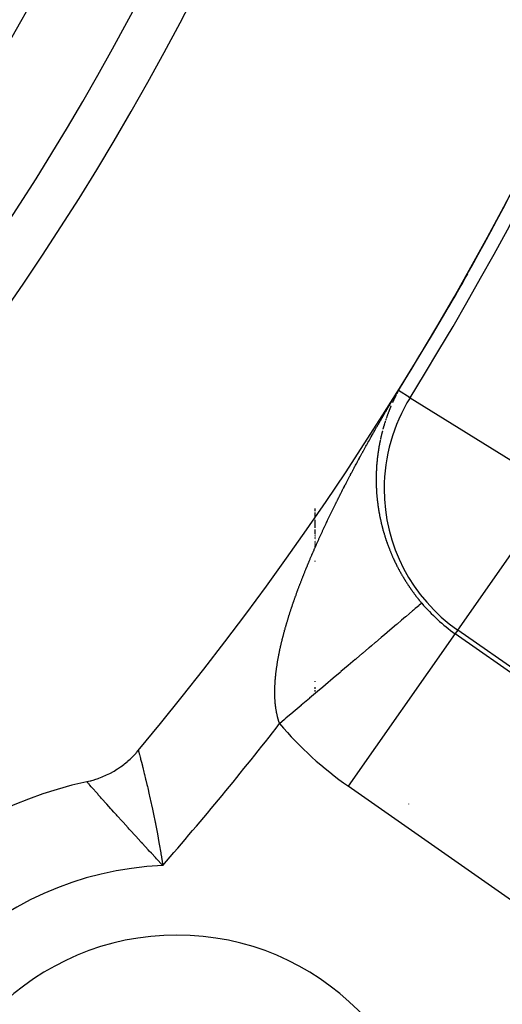
# Model space of a CAD drawing. Units: millimetres. Extents: x 50 to 644, y -309 to 170.
# Drawn here: x 619 to 624, y -71 to -61 of the extents above; entities that cross this region are included whole.
import ezdxf

# ---------------------------------------------------------------- set-up
doc = ezdxf.new("R2010")
doc.units = ezdxf.units.MM
doc.linetypes.add('DASHED', pattern=[9.652, 8.128, -1.524])
doc.layers.add('nevidi', color=4, linetype='DASHED')

msp = doc.modelspace()

# ---------------------------------------------------------------- linework, layer by layer
at = {"color": 2}
for p, q in [((622, -66.121), (622, -66.091)), ((622, -66.121), (622, -66.091)), ((622, -66.196), (622, -66.136)), ((622, -66.196), (622, -66.136)), ((622, -66.299), (622, -66.215)), ((622, -66.299), (622, -66.215)), ((622, -66.363), (622, -66.316)), ((622, -66.363), (622, -66.316)), ((622, -66.367), (622, -66.365)), ((622, -66.367), (622, -66.365)), ((622, -66.371), (622, -66.369)), ((622, -66.371), (622, -66.369)), ((622, -66.375), (622, -66.373)), ((622, -66.375), (622, -66.373)), ((622, -66.379), (622, -66.378)), ((622, -66.379), (622, -66.378)), ((622, -66.384), (622, -66.382)), ((622, -66.384), (622, -66.382)), ((622, -66.388), (622, -66.386)), ((622, -66.388), (622, -66.386)), ((622, -66.393), (622, -66.391)), ((622, -66.393), (622, -66.391)), ((622, -66.397), (622, -66.395)), ((622, -66.397), (622, -66.395)), ((622, -66.402), (622, -66.4)), ((622, -66.402), (622, -66.4)), ((622, -66.406), (622, -66.405)), ((622, -66.406), (622, -66.405)), ((622, -66.411), (622, -66.409)), ((622, -66.411), (622, -66.409)), ((622, -66.416), (622, -66.414)), ((622, -66.416), (622, -66.414)), ((622, -66.421), (622, -66.419)), ((622, -66.421), (622, -66.419)), ((622, -66.439), (622, -66.437)), ((622, -66.439), (622, -66.437)), ((622, -66.443), (622, -66.442)), ((622, -66.443), (622, -66.442)), ((622, -66.448), (622, -66.446)), ((622, -66.448), (622, -66.446)), ((622, -66.453), (622, -66.451)), ((622, -66.453), (622, -66.451)), ((622, -66.457), (622, -66.456)), ((622, -66.457), (622, -66.456)), ((622, -66.462), (622, -66.46)), ((622, -66.462), (622, -66.46)), ((622, -66.467), (622, -66.465)), ((622, -66.467), (622, -66.465)), ((622, -66.472), (622, -66.47)), ((622, -66.472), (622, -66.47)), ((622, -66.477), (622, -66.475)), ((622, -66.477), (622, -66.475)), ((622, -66.482), (622, -66.48)), ((622, -66.482), (622, -66.48)), ((622, -66.488), (622, -66.485)), ((622, -66.488), (622, -66.485)), ((622, -66.493), (622, -66.491)), ((622, -66.493), (622, -66.491)), ((622, -66.498), (622, -66.496)), ((622, -66.498), (622, -66.496)), ((622, -66.504), (622, -66.501)), ((622, -66.504), (622, -66.501)), ((622, -66.508), (622, -66.507)), ((622, -66.508), (622, -66.507)), ((622, -66.659), (622, -66.654)), ((622, -66.659), (622, -66.654)), ((622, -67.95), (622, -67.943)), ((622, -67.95), (622, -67.943)), ((622, -68.018), (622, -68.01)), ((622, -68.018), (622, -68.01)), ((622, -68.025), (622, -68.024)), ((622, -68.025), (622, -68.024)), ((622, -68.047), (622, -68.04)), ((622, -68.047), (622, -68.04)), ((622, -68.055), (622, -68.053)), ((622, -68.055), (622, -68.053))]:
    msp.add_line(p, q, dxfattribs=at)
msp.add_lwpolyline([(619.55, -69.022), (619.551, -69.022), (619.587, -69.014), (619.595, -69.012), (619.63, -69.001), (619.638, -68.999), (619.673, -68.987), (619.681, -68.984), (619.715, -68.971), (619.722, -68.968), (619.756, -68.953), (619.763, -68.95), (619.796, -68.934), (619.804, -68.93), (619.836, -68.912), (619.843, -68.908), (619.874, -68.889), (619.881, -68.884), (619.911, -68.864), (619.918, -68.859), (619.947, -68.837), (619.954, -68.832), (619.982, -68.809), (619.989, -68.803), (620.016, -68.779), (620.022, -68.773), (620.048, -68.748), (620.054, -68.742), (620.079, -68.715), (620.084, -68.709), (620.103, -68.687)], dxfattribs=at)
for centre, radius, start, end in [((594, -46.901), 30, 180, 0), ((594, -46.901), 28.5, 278.3805, 360), ((594, -46.901), 34, 320.1522, 360), ((594, -46.901), 45, 194.1419, 345.8581), ((594, -46.901), 34.005, 329.8933, 330.6415), ((620.517, -73.418), 4.5, 102.397, 167.603), ((620.517, -73.418), 2.75, 0, 180)]:
    msp.add_arc(centre, radius, start, end, dxfattribs=at)
at = {"layer": 'nevidi', "color": 7, "linetype": 'Continuous'}
for p, q in [((623.018, -64.904), (622.894, -64.827)), ((623, -64.893), (623, -64.897)), ((623, -64.897), (623, -64.902)), ((623.018, -64.904), (624.547, -65.852)), ((622.765, -65.117), (622.765, -65.119)), ((622.77, -65.104), (622.769, -65.106)), ((622.772, -65.098), (622.772, -65.099)), ((622.775, -65.092), (622.774, -65.093)), ((623.529, -67.396), (624.561, -65.922)), ((623.503, -67.434), (622.356, -69.071)), ((623.529, -67.396), (623.503, -67.434)), ((623.503, -67.434), (625.964, -69.157)), ((625.99, -69.119), (623.529, -67.396)), ((624.817, -70.795), (622.356, -69.071)), ((623, -69.261), (623, -69.262))]:
    msp.add_line(p, q, dxfattribs=at)
for points in [[(622.537, -65.438), (622.542, -65.429), (622.545, -65.423), (622.55, -65.414), (622.553, -65.408), (622.558, -65.4), (622.561, -65.394), (622.566, -65.385), (622.569, -65.38), (622.574, -65.371), (622.578, -65.365), (622.582, -65.356), (622.586, -65.351), (622.591, -65.342), (622.594, -65.336), (622.599, -65.327), (622.602, -65.322), (622.607, -65.313), (622.61, -65.307), (622.615, -65.298), (622.618, -65.293), (622.623, -65.284), (622.627, -65.278), (622.632, -65.269), (622.635, -65.264), (622.64, -65.255), (622.643, -65.249), (622.648, -65.24), (622.651, -65.235), (622.656, -65.226), (622.66, -65.22), (622.665, -65.211), (622.668, -65.206), (622.673, -65.197), (622.676, -65.191), (622.682, -65.182), (622.685, -65.177), (622.69, -65.168), (622.693, -65.162), (622.698, -65.153), (622.701, -65.148), (622.707, -65.139), (622.71, -65.133), (622.715, -65.124), (622.718, -65.119), (622.721, -65.114), (622.724, -65.11), (622.727, -65.104), (622.732, -65.095), (622.735, -65.09), (622.741, -65.08), (622.744, -65.075), (622.749, -65.066), (622.752, -65.06), (622.758, -65.051), (622.761, -65.046), (622.766, -65.037), (622.77, -65.031), (622.775, -65.022), (622.778, -65.017), (622.784, -65.007), (622.787, -65.002), (622.792, -64.993), (622.796, -64.987), (622.801, -64.978), (622.804, -64.972), (622.81, -64.963), (622.813, -64.957), (622.819, -64.948), (622.822, -64.942), (622.828, -64.932), (622.831, -64.927), (622.838, -64.917), (622.841, -64.912), (622.847, -64.901), (622.85, -64.896), (622.857, -64.885), (622.86, -64.88), (622.866, -64.869), (622.87, -64.863), (622.877, -64.852), (622.881, -64.845), (622.888, -64.833), (622.893, -64.826)], [(622.881, -64.85), (622.881, -64.85), (622.88, -64.853), (622.88, -64.853)], [(622.886, -64.842), (622.885, -64.843), (622.884, -64.844), (622.884, -64.844), (622.884, -64.845), (622.883, -64.846)], [(622.892, -64.831), (622.891, -64.832), (622.891, -64.833), (622.89, -64.834), (622.889, -64.835), (622.889, -64.836)], [(622.893, -64.826), (622.893, -64.826), (622.893, -64.826), (622.893, -64.826), (622.893, -64.826), (622.893, -64.826), (622.893, -64.826), (622.893, -64.826), (622.893, -64.826), (622.893, -64.826), (622.893, -64.826), (622.893, -64.826), (622.893, -64.826)], [(622.893, -64.826), (622.893, -64.826), (622.893, -64.826), (622.893, -64.826)], [(622.894, -64.827), (622.894, -64.827), (622.894, -64.827), (622.894, -64.827), (622.894, -64.827), (622.894, -64.827), (622.894, -64.826)], [(622.845, -64.921), (622.845, -64.923), (622.844, -64.924), (622.844, -64.924), (622.843, -64.925), (622.843, -64.926), (622.842, -64.927), (622.842, -64.928), (622.842, -64.929), (622.841, -64.93), (622.84, -64.931), (622.84, -64.932), (622.84, -64.933), (622.839, -64.934), (622.839, -64.934), (622.839, -64.935), (622.838, -64.936), (622.838, -64.938), (622.837, -64.939), (622.836, -64.94), (622.836, -64.941), (622.836, -64.942), (622.835, -64.943), (622.835, -64.944), (622.834, -64.945), (622.834, -64.946), (622.834, -64.946), (622.833, -64.948), (622.832, -64.949), (622.832, -64.95), (622.831, -64.951), (622.831, -64.953), (622.83, -64.953), (622.83, -64.954), (622.83, -64.955), (622.829, -64.956)], [(622.858, -64.895), (622.857, -64.896), (622.857, -64.897), (622.856, -64.898), (622.856, -64.899), (622.855, -64.9), (622.855, -64.901), (622.854, -64.902), (622.854, -64.904), (622.853, -64.905), (622.853, -64.905), (622.852, -64.906), (622.852, -64.907), (622.851, -64.909), (622.851, -64.91), (622.851, -64.91), (622.85, -64.911), (622.849, -64.912), (622.849, -64.914), (622.848, -64.915), (622.848, -64.916), (622.847, -64.917), (622.847, -64.917), (622.846, -64.919), (622.846, -64.92)], [(622.868, -64.875), (622.867, -64.876), (622.867, -64.876), (622.867, -64.877), (622.866, -64.878), (622.865, -64.88), (622.865, -64.88), (622.865, -64.881), (622.864, -64.882), (622.864, -64.883), (622.864, -64.884), (622.863, -64.885), (622.862, -64.886), (622.862, -64.887), (622.861, -64.888), (622.861, -64.889), (622.86, -64.89), (622.86, -64.891), (622.86, -64.891), (622.859, -64.892)], [(622.872, -64.867), (622.871, -64.868), (622.871, -64.869)], [(622.876, -64.859), (622.875, -64.861), (622.875, -64.862)], [(622.877, -64.857), (622.877, -64.858), (622.877, -64.858)], [(622.785, -65.062), (622.785, -65.063), (622.785, -65.064), (622.784, -65.064), (622.784, -65.066), (622.784, -65.066)], [(622.814, -64.991), (622.814, -64.992), (622.813, -64.993), (622.813, -64.993), (622.813, -64.994), (622.812, -64.996), (622.811, -64.997), (622.811, -64.997), (622.811, -64.998), (622.81, -64.999), (622.81, -65), (622.81, -65.001), (622.809, -65.002), (622.809, -65.003), (622.808, -65.004), (622.808, -65.006), (622.807, -65.007), (622.807, -65.007), (622.807, -65.008), (622.806, -65.01), (622.806, -65.011), (622.805, -65.012), (622.805, -65.012), (622.805, -65.013), (622.804, -65.015), (622.804, -65.016), (622.803, -65.017), (622.803, -65.018), (622.802, -65.019), (622.802, -65.02), (622.802, -65.021), (622.801, -65.022), (622.801, -65.022), (622.8, -65.024), (622.8, -65.025), (622.799, -65.026), (622.799, -65.027), (622.799, -65.027), (622.798, -65.029), (622.798, -65.029), (622.798, -65.03), (622.797, -65.031), (622.797, -65.032), (622.796, -65.034), (622.796, -65.034), (622.796, -65.035), (622.795, -65.036), (622.795, -65.037), (622.795, -65.038), (622.794, -65.039), (622.794, -65.04), (622.793, -65.041), (622.793, -65.041), (622.793, -65.043), (622.792, -65.044), (622.792, -65.044), (622.792, -65.045), (622.791, -65.047), (622.791, -65.048), (622.791, -65.049), (622.79, -65.049), (622.79, -65.05), (622.789, -65.052), (622.789, -65.052), (622.789, -65.053), (622.788, -65.054), (622.788, -65.056), (622.788, -65.056), (622.787, -65.057), (622.787, -65.058), (622.787, -65.059), (622.786, -65.059)], [(622.749, -65.167), (622.749, -65.168), (622.748, -65.169), (622.748, -65.17), (622.748, -65.171), (622.747, -65.172)], [(622.751, -65.161), (622.751, -65.162), (622.75, -65.163), (622.75, -65.164), (622.75, -65.164), (622.749, -65.166)], [(622.753, -65.154), (622.753, -65.155), (622.752, -65.156), (622.752, -65.157), (622.752, -65.158), (622.751, -65.159)], [(622.756, -65.146), (622.755, -65.147), (622.755, -65.149), (622.755, -65.149)], [(622.758, -65.14), (622.757, -65.141), (622.757, -65.141), (622.757, -65.142), (622.757, -65.143), (622.756, -65.145)], [(622.76, -65.132), (622.76, -65.133), (622.76, -65.134), (622.76, -65.134), (622.759, -65.136), (622.759, -65.137), (622.758, -65.138)], [(622.763, -65.124), (622.763, -65.125), (622.762, -65.126)], [(622.769, -65.108), (622.768, -65.11), (622.768, -65.111)], [(622.771, -65.102), (622.77, -65.103), (622.77, -65.104)], [(622.774, -65.094), (622.773, -65.095), (622.773, -65.096)], [(622.776, -65.086), (622.776, -65.088), (622.776, -65.089)], [(622.779, -65.079), (622.779, -65.08), (622.778, -65.081), (622.778, -65.083)], [(622.783, -65.068), (622.783, -65.07), (622.782, -65.071), (622.782, -65.072), (622.781, -65.073), (622.781, -65.074), (622.781, -65.075), (622.78, -65.076), (622.78, -65.077), (622.779, -65.078)], [(622.722, -65.261), (622.721, -65.262), (622.721, -65.263), (622.721, -65.264), (622.721, -65.265), (622.72, -65.266), (622.72, -65.267), (622.72, -65.268), (622.72, -65.269), (622.719, -65.27), (622.719, -65.271), (622.719, -65.273), (622.718, -65.274), (622.718, -65.275), (622.718, -65.276), (622.718, -65.277), (622.717, -65.278), (622.717, -65.279), (622.717, -65.279), (622.716, -65.281), (622.716, -65.282), (622.716, -65.283), (622.716, -65.284), (622.715, -65.285), (622.715, -65.286), (622.715, -65.287), (622.715, -65.287), (622.714, -65.289), (622.714, -65.29), (622.714, -65.291), (622.714, -65.292), (622.713, -65.293), (622.713, -65.294), (622.713, -65.295), (622.713, -65.295), (622.712, -65.297), (622.712, -65.298), (622.712, -65.299), (622.712, -65.3), (622.712, -65.301), (622.711, -65.302), (622.711, -65.303), (622.711, -65.303), (622.711, -65.305)], [(622.723, -65.254), (622.723, -65.255), (622.723, -65.256)], [(622.74, -65.196), (622.74, -65.197), (622.739, -65.198), (622.739, -65.199), (622.739, -65.2), (622.738, -65.201), (622.738, -65.202), (622.738, -65.202), (622.738, -65.204), (622.737, -65.205), (622.737, -65.206), (622.737, -65.207), (622.736, -65.208), (622.736, -65.209), (622.736, -65.21), (622.736, -65.21), (622.735, -65.212), (622.735, -65.213), (622.735, -65.214), (622.735, -65.214), (622.734, -65.216), (622.734, -65.217), (622.734, -65.217), (622.733, -65.218), (622.733, -65.22), (622.733, -65.221), (622.732, -65.222), (622.732, -65.222), (622.732, -65.224), (622.731, -65.225), (622.731, -65.225), (622.731, -65.226), (622.731, -65.228), (622.73, -65.229), (622.73, -65.23), (622.73, -65.23), (622.73, -65.232), (622.729, -65.233), (622.729, -65.233), (622.729, -65.234), (622.729, -65.235), (622.728, -65.237), (622.728, -65.237), (622.728, -65.238), (622.727, -65.239), (622.727, -65.24)], [(622.742, -65.188), (622.742, -65.189), (622.742, -65.191), (622.741, -65.192), (622.741, -65.192), (622.741, -65.193), (622.74, -65.194)], [(622.744, -65.181), (622.744, -65.183), (622.744, -65.184), (622.744, -65.184), (622.743, -65.185), (622.743, -65.187), (622.743, -65.187)], [(622.746, -65.175), (622.746, -65.176), (622.746, -65.176), (622.746, -65.177), (622.745, -65.179), (622.745, -65.179)], [(622.698, -65.362), (622.698, -65.363), (622.697, -65.364), (622.697, -65.365), (622.697, -65.365), (622.697, -65.367), (622.696, -65.368), (622.696, -65.369), (622.696, -65.37), (622.696, -65.371), (622.696, -65.372), (622.695, -65.373), (622.695, -65.374), (622.695, -65.375), (622.695, -65.376), (622.694, -65.378), (622.694, -65.378), (622.694, -65.379), (622.694, -65.38), (622.694, -65.381), (622.694, -65.382), (622.693, -65.383), (622.693, -65.384), (622.693, -65.386), (622.693, -65.386), (622.693, -65.387), (622.692, -65.388), (622.692, -65.389), (622.692, -65.39), (622.692, -65.391), (622.691, -65.393), (622.691, -65.394), (622.691, -65.394), (622.691, -65.395)], [(622.699, -65.357), (622.699, -65.357), (622.698, -65.359), (622.698, -65.36), (622.698, -65.361)], [(622.707, -65.321), (622.706, -65.322), (622.706, -65.323), (622.706, -65.324), (622.706, -65.325), (622.706, -65.326), (622.705, -65.326), (622.705, -65.328), (622.705, -65.329), (622.705, -65.33), (622.704, -65.331), (622.704, -65.332), (622.704, -65.333), (622.704, -65.334), (622.704, -65.334), (622.703, -65.336), (622.703, -65.337), (622.703, -65.338), (622.703, -65.339), (622.702, -65.34), (622.702, -65.341), (622.702, -65.341), (622.702, -65.342), (622.702, -65.342), (622.702, -65.344), (622.701, -65.345), (622.701, -65.346), (622.701, -65.347), (622.701, -65.348), (622.7, -65.349), (622.7, -65.35), (622.7, -65.351), (622.7, -65.352), (622.7, -65.353)], [(622.708, -65.316), (622.708, -65.317), (622.707, -65.318), (622.707, -65.318), (622.707, -65.32)], [(622.709, -65.31), (622.709, -65.311), (622.709, -65.313)], [(622.104, -66.281), (622.107, -66.275), (622.111, -66.266), (622.114, -66.261), (622.118, -66.252), (622.12, -66.246), (622.125, -66.238), (622.127, -66.232), (622.131, -66.223), (622.134, -66.218), (622.138, -66.209), (622.141, -66.203), (622.145, -66.195), (622.148, -66.189), (622.152, -66.18), (622.155, -66.175), (622.159, -66.166), (622.162, -66.16), (622.166, -66.152), (622.169, -66.146), (622.173, -66.137), (622.176, -66.132), (622.18, -66.123), (622.182, -66.117), (622.187, -66.108), (622.189, -66.103), (622.194, -66.094), (622.197, -66.088), (622.201, -66.08), (622.204, -66.074), (622.208, -66.065), (622.211, -66.06), (622.215, -66.051), (622.218, -66.045), (622.222, -66.036), (622.225, -66.031), (622.229, -66.022), (622.232, -66.016), (622.237, -66.008), (622.239, -66.002), (622.244, -65.993), (622.247, -65.988), (622.251, -65.979), (622.254, -65.973), (622.258, -65.964), (622.261, -65.959), (622.266, -65.95), (622.268, -65.944), (622.273, -65.935), (622.276, -65.93), (622.28, -65.921), (622.283, -65.915), (622.285, -65.911), (622.288, -65.906), (622.29, -65.901), (622.295, -65.892), (622.298, -65.886), (622.302, -65.878), (622.305, -65.872), (622.31, -65.863), (622.313, -65.858), (622.317, -65.849), (622.32, -65.843), (622.325, -65.834), (622.328, -65.829), (622.332, -65.82), (622.335, -65.814), (622.34, -65.805), (622.343, -65.8), (622.347, -65.791), (622.35, -65.785), (622.355, -65.776), (622.358, -65.771), (622.362, -65.762), (622.365, -65.756), (622.37, -65.747), (622.373, -65.742), (622.378, -65.733), (622.381, -65.727), (622.385, -65.718), (622.388, -65.713), (622.393, -65.704), (622.396, -65.698), (622.401, -65.69), (622.404, -65.684), (622.408, -65.675), (622.411, -65.669), (622.416, -65.661), (622.419, -65.655), (622.424, -65.646), (622.427, -65.64), (622.431, -65.632), (622.434, -65.626), (622.439, -65.617), (622.442, -65.611), (622.447, -65.603), (622.45, -65.597), (622.455, -65.588), (622.458, -65.582), (622.463, -65.574), (622.466, -65.568), (622.471, -65.559), (622.474, -65.554), (622.478, -65.545), (622.481, -65.539), (622.486, -65.53), (622.489, -65.524), (622.494, -65.516), (622.494, -65.516), (622.497, -65.51), (622.502, -65.501), (622.505, -65.496), (622.51, -65.487), (622.513, -65.481), (622.518, -65.472), (622.521, -65.467), (622.526, -65.458), (622.529, -65.452), (622.534, -65.443), (622.537, -65.438)], [(622.679, -65.466), (622.678, -65.468), (622.678, -65.469), (622.678, -65.469), (622.678, -65.47), (622.678, -65.472), (622.678, -65.473), (622.677, -65.474), (622.677, -65.474), (622.677, -65.476), (622.677, -65.477), (622.677, -65.479), (622.676, -65.48), (622.676, -65.481), (622.676, -65.482), (622.676, -65.483), (622.676, -65.484), (622.676, -65.485), (622.676, -65.485), (622.675, -65.487), (622.675, -65.488), (622.675, -65.49), (622.675, -65.49), (622.675, -65.491), (622.675, -65.492), (622.675, -65.493)], [(622.684, -65.435), (622.684, -65.436), (622.683, -65.437), (622.683, -65.437), (622.683, -65.439), (622.683, -65.44), (622.683, -65.442), (622.683, -65.442), (622.682, -65.443), (622.682, -65.444), (622.682, -65.445), (622.682, -65.446), (622.682, -65.447), (622.681, -65.448), (622.681, -65.45), (622.681, -65.45), (622.681, -65.451), (622.681, -65.453), (622.681, -65.453), (622.681, -65.454), (622.68, -65.455), (622.68, -65.457), (622.68, -65.458), (622.68, -65.459), (622.679, -65.461), (622.679, -65.461), (622.679, -65.462), (622.679, -65.463), (622.679, -65.465), (622.679, -65.466)], [(622.691, -65.397), (622.691, -65.397), (622.69, -65.398), (622.69, -65.399), (622.69, -65.401), (622.69, -65.402), (622.689, -65.403), (622.689, -65.405), (622.689, -65.405), (622.689, -65.406), (622.689, -65.407), (622.688, -65.409), (622.688, -65.41), (622.688, -65.41), (622.688, -65.412), (622.688, -65.413), (622.687, -65.414), (622.687, -65.416), (622.687, -65.417), (622.687, -65.418), (622.687, -65.418), (622.686, -65.42), (622.686, -65.421), (622.686, -65.421), (622.686, -65.422), (622.686, -65.424), (622.685, -65.425), (622.685, -65.426), (622.685, -65.427), (622.685, -65.428), (622.685, -65.429), (622.685, -65.429), (622.684, -65.431), (622.684, -65.432), (622.684, -65.433), (622.684, -65.434)], [(622.665, -65.575), (622.664, -65.577), (622.664, -65.578), (622.664, -65.58), (622.664, -65.58), (622.664, -65.581), (622.664, -65.582), (622.664, -65.583), (622.664, -65.584), (622.664, -65.585), (622.664, -65.586), (622.663, -65.588), (622.663, -65.588), (622.663, -65.589), (622.663, -65.591), (622.663, -65.591), (622.663, -65.592), (622.663, -65.593), (622.663, -65.595), (622.663, -65.596), (622.663, -65.596), (622.662, -65.598), (622.662, -65.599), (622.662, -65.599), (622.662, -65.6), (622.662, -65.602), (622.662, -65.603), (622.662, -65.605), (622.662, -65.606), (622.662, -65.607), (622.662, -65.608), (622.662, -65.609), (622.661, -65.61), (622.661, -65.612), (622.661, -65.613), (622.661, -65.614), (622.661, -65.616), (622.661, -65.616), (622.661, -65.617), (622.661, -65.619), (622.661, -65.62), (622.661, -65.621), (622.661, -65.621), (622.66, -65.623), (622.66, -65.624), (622.66, -65.624), (622.66, -65.625), (622.66, -65.627), (622.66, -65.628), (622.66, -65.629), (622.66, -65.63), (622.66, -65.631), (622.66, -65.632), (622.66, -65.634), (622.659, -65.635), (622.659, -65.637), (622.659, -65.638), (622.659, -65.638), (622.659, -65.639), (622.659, -65.641), (622.659, -65.641), (622.659, -65.642), (622.659, -65.644), (622.659, -65.645), (622.659, -65.646), (622.659, -65.646), (622.659, -65.648), (622.659, -65.649), (622.659, -65.649), (622.658, -65.651), (622.658, -65.652), (622.658, -65.653), (622.658, -65.654), (622.658, -65.655), (622.658, -65.656), (622.658, -65.657), (622.658, -65.658), (622.658, -65.659), (622.658, -65.66), (622.658, -65.662), (622.658, -65.663), (622.658, -65.663), (622.658, -65.665), (622.658, -65.666), (622.658, -65.666), (622.657, -65.667), (622.657, -65.669), (622.657, -65.67), (622.657, -65.671), (622.657, -65.672), (622.657, -65.673), (622.657, -65.674), (622.657, -65.675), (622.657, -65.676), (622.657, -65.677), (622.657, -65.679), (622.657, -65.679), (622.657, -65.68), (622.657, -65.682), (622.657, -65.682), (622.657, -65.683), (622.657, -65.684), (622.657, -65.686), (622.656, -65.687), (622.656, -65.688), (622.656, -65.689), (622.656, -65.69), (622.656, -65.691), (622.656, -65.691), (622.656, -65.693), (622.656, -65.694), (622.656, -65.696), (622.656, -65.696), (622.656, -65.697), (622.656, -65.698), (622.656, -65.699), (622.656, -65.7), (622.656, -65.701), (622.656, -65.703), (622.656, -65.704)], [(622.674, -65.494), (622.674, -65.495), (622.674, -65.496), (622.674, -65.498), (622.674, -65.498), (622.674, -65.499), (622.674, -65.501), (622.673, -65.501), (622.673, -65.502), (622.673, -65.503), (622.673, -65.505), (622.673, -65.506), (622.673, -65.507), (622.673, -65.507), (622.672, -65.509), (622.672, -65.51), (622.672, -65.51), (622.672, -65.512), (622.672, -65.513), (622.672, -65.514), (622.672, -65.515), (622.671, -65.516), (622.671, -65.517), (622.671, -65.518), (622.671, -65.519), (622.671, -65.52), (622.671, -65.521), (622.671, -65.523), (622.67, -65.524), (622.67, -65.525), (622.67, -65.526), (622.67, -65.527), (622.67, -65.528), (622.67, -65.53), (622.67, -65.531), (622.67, -65.531), (622.669, -65.532), (622.669, -65.534), (622.669, -65.534), (622.669, -65.535), (622.669, -65.537), (622.669, -65.538), (622.669, -65.539), (622.669, -65.539), (622.668, -65.541), (622.668, -65.542), (622.668, -65.543), (622.668, -65.545), (622.668, -65.546), (622.668, -65.547), (622.668, -65.548), (622.667, -65.549), (622.667, -65.55), (622.667, -65.55), (622.667, -65.552), (622.667, -65.553), (622.667, -65.555), (622.667, -65.555), (622.667, -65.556), (622.667, -65.557), (622.666, -65.558), (622.666, -65.559), (622.666, -65.56), (622.666, -65.561), (622.666, -65.563), (622.666, -65.564), (622.666, -65.564), (622.666, -65.566), (622.666, -65.567), (622.665, -65.567), (622.665, -65.568), (622.665, -65.57), (622.665, -65.571), (622.665, -65.572), (622.665, -65.573), (622.665, -65.574)], [(622.656, -65.704), (622.656, -65.704), (622.656, -65.705), (622.656, -65.707), (622.656, -65.707), (622.656, -65.708), (622.656, -65.71), (622.656, -65.711), (622.655, -65.712), (622.655, -65.713), (622.655, -65.714), (622.655, -65.715), (622.655, -65.716), (622.655, -65.717), (622.655, -65.718), (622.655, -65.72), (622.655, -65.721), (622.655, -65.722), (622.655, -65.724), (622.655, -65.724), (622.655, -65.725), (622.655, -65.727), (622.655, -65.728), (622.655, -65.729), (622.655, -65.731), (622.655, -65.732), (622.655, -65.732), (622.655, -65.734), (622.655, -65.735), (622.655, -65.736), (622.655, -65.738), (622.655, -65.738), (622.655, -65.739), (622.655, -65.741), (622.655, -65.741), (622.655, -65.742), (622.655, -65.743), (622.655, -65.745), (622.655, -65.746), (622.655, -65.746), (622.655, -65.748), (622.655, -65.749), (622.655, -65.749), (622.655, -65.751), (622.655, -65.752), (622.655, -65.753), (622.655, -65.754), (622.655, -65.755), (622.655, -65.756), (622.654, -65.758), (622.654, -65.758), (622.654, -65.759), (622.654, -65.76), (622.654, -65.762), (622.654, -65.763), (622.654, -65.763), (622.654, -65.765), (622.654, -65.766), (622.654, -65.767), (622.654, -65.769), (622.654, -65.77), (622.654, -65.771), (622.654, -65.772), (622.654, -65.773), (622.654, -65.775), (622.654, -65.776), (622.654, -65.777), (622.654, -65.779), (622.654, -65.78), (622.654, -65.78), (622.654, -65.782), (622.654, -65.783), (622.654, -65.784), (622.654, -65.786), (622.654, -65.787), (622.654, -65.788), (622.654, -65.789), (622.654, -65.79), (622.654, -65.791), (622.654, -65.792), (622.654, -65.793), (622.654, -65.794), (622.654, -65.796), (622.654, -65.797), (622.654, -65.797), (622.654, -65.799), (622.654, -65.8), (622.654, -65.8), (622.655, -65.801), (622.655, -65.803), (622.655, -65.804), (622.655, -65.805), (622.655, -65.806), (622.655, -65.807), (622.655, -65.808), (622.655, -65.809), (622.655, -65.81), (622.655, -65.811), (622.655, -65.813), (622.655, -65.813), (622.655, -65.814), (622.655, -65.814), (622.655, -65.816), (622.655, -65.817), (622.655, -65.817), (622.655, -65.818), (622.655, -65.82), (622.655, -65.821), (622.655, -65.822), (622.655, -65.823), (622.655, -65.824), (622.655, -65.825), (622.655, -65.826), (622.655, -65.827), (622.655, -65.828), (622.655, -65.83), (622.655, -65.831), (622.655, -65.831), (622.655, -65.833), (622.655, -65.834)], [(622.655, -65.834), (622.655, -65.834), (622.655, -65.836), (622.655, -65.837), (622.655, -65.838), (622.655, -65.839), (622.655, -65.84), (622.655, -65.841), (622.655, -65.842), (622.655, -65.843), (622.655, -65.844), (622.655, -65.845), (622.656, -65.847), (622.656, -65.848), (622.656, -65.848), (622.656, -65.85), (622.656, -65.851), (622.656, -65.851), (622.656, -65.853), (622.656, -65.854), (622.656, -65.855), (622.656, -65.856), (622.656, -65.857), (622.656, -65.858), (622.656, -65.859), (622.656, -65.86), (622.656, -65.861), (622.656, -65.863), (622.656, -65.864), (622.656, -65.865), (622.656, -65.865), (622.656, -65.867), (622.656, -65.868), (622.656, -65.868), (622.656, -65.87), (622.656, -65.871), (622.657, -65.873), (622.657, -65.873), (622.657, -65.874), (622.657, -65.875), (622.657, -65.876), (622.657, -65.877), (622.657, -65.878), (622.657, -65.88)], [(622.657, -65.88), (622.657, -65.882), (622.657, -65.885), (622.657, -65.89), (622.658, -65.893), (622.658, -65.899), (622.658, -65.902), (622.658, -65.907), (622.659, -65.91), (622.659, -65.916), (622.659, -65.919), (622.66, -65.924), (622.66, -65.928), (622.66, -65.933), (622.66, -65.936), (622.661, -65.942), (622.661, -65.945), (622.662, -65.95), (622.662, -65.953), (622.662, -65.954), (622.662, -65.959), (622.663, -65.962), (622.663, -65.967), (622.663, -65.971), (622.664, -65.976), (622.664, -65.979), (622.665, -65.985), (622.665, -65.988), (622.666, -65.993), (622.666, -65.996), (622.667, -66.002), (622.667, -66.005), (622.668, -66.01), (622.668, -66.014), (622.669, -66.019), (622.669, -66.022), (622.67, -66.028), (622.67, -66.031), (622.671, -66.036), (622.671, -66.04), (622.672, -66.045), (622.672, -66.049), (622.673, -66.054), (622.674, -66.057), (622.674, -66.063), (622.675, -66.066), (622.676, -66.071), (622.676, -66.075), (622.677, -66.08), (622.677, -66.083), (622.678, -66.089), (622.679, -66.092), (622.679, -66.097), (622.68, -66.101), (622.681, -66.106), (622.681, -66.11), (622.682, -66.115), (622.683, -66.118), (622.684, -66.124), (622.684, -66.127), (622.685, -66.132), (622.686, -66.136), (622.687, -66.141), (622.687, -66.145), (622.689, -66.15), (622.689, -66.153), (622.69, -66.159), (622.691, -66.162), (622.692, -66.168), (622.692, -66.171), (622.694, -66.177), (622.694, -66.18), (622.695, -66.185), (622.696, -66.189), (622.697, -66.194), (622.697, -66.195), (622.698, -66.198), (622.699, -66.203), (622.7, -66.206), (622.701, -66.212), (622.702, -66.215), (622.703, -66.221), (622.704, -66.224), (622.705, -66.23), (622.706, -66.233), (622.707, -66.239), (622.708, -66.242), (622.709, -66.248), (622.71, -66.251), (622.711, -66.256), (622.712, -66.26), (622.713, -66.265), (622.714, -66.269), (622.716, -66.274), (622.716, -66.278), (622.718, -66.283), (622.719, -66.287), (622.72, -66.292), (622.721, -66.296), (622.722, -66.301), (622.723, -66.305), (622.725, -66.31), (622.726, -66.314), (622.727, -66.319), (622.728, -66.323), (622.73, -66.328), (622.731, -66.332), (622.732, -66.337), (622.733, -66.341), (622.735, -66.346), (622.736, -66.35), (622.738, -66.355), (622.739, -66.358), (622.74, -66.364), (622.741, -66.367), (622.743, -66.373), (622.744, -66.376), (622.746, -66.382), (622.747, -66.385), (622.748, -66.391)], [(621.771, -67.087), (621.773, -67.082), (621.775, -67.074), (621.777, -67.069), (621.78, -67.06), (621.782, -67.055), (621.785, -67.047), (621.787, -67.042), (621.79, -67.033), (621.792, -67.028), (621.795, -67.02), (621.796, -67.015), (621.799, -67.006), (621.801, -67.003), (621.801, -67.001), (621.804, -66.993), (621.806, -66.987), (621.809, -66.979), (621.811, -66.974), (621.814, -66.966), (621.816, -66.96), (621.819, -66.952), (621.821, -66.947), (621.825, -66.938), (621.826, -66.933), (621.83, -66.925), (621.832, -66.919), (621.835, -66.911), (621.837, -66.906), (621.84, -66.898), (621.842, -66.892), (621.845, -66.884), (621.847, -66.878), (621.851, -66.87), (621.853, -66.865), (621.856, -66.856), (621.858, -66.851), (621.861, -66.843), (621.863, -66.837), (621.867, -66.829), (621.869, -66.824), (621.872, -66.815), (621.874, -66.81), (621.878, -66.801), (621.88, -66.796), (621.883, -66.788), (621.885, -66.782), (621.889, -66.774), (621.891, -66.768), (621.894, -66.76), (621.896, -66.755), (621.9, -66.746), (621.902, -66.741), (621.905, -66.732), (621.908, -66.727), (621.911, -66.718), (621.913, -66.713), (621.917, -66.704), (621.919, -66.699), (621.923, -66.69), (621.925, -66.685), (621.928, -66.676), (621.931, -66.671), (621.934, -66.663), (621.936, -66.659), (621.937, -66.657), (621.94, -66.649), (621.942, -66.643), (621.946, -66.635), (621.948, -66.629), (621.952, -66.621), (621.954, -66.615), (621.958, -66.607), (621.96, -66.601), (621.964, -66.593), (621.966, -66.587), (621.97, -66.579), (621.972, -66.573), (621.976, -66.565), (621.978, -66.559), (621.982, -66.55), (621.985, -66.545), (621.988, -66.536), (621.991, -66.531), (621.995, -66.522), (621.997, -66.517), (622.001, -66.508), (622.003, -66.503), (622.007, -66.494), (622.009, -66.488), (622.013, -66.48), (622.016, -66.474), (622.02, -66.466), (622.022, -66.46), (622.026, -66.452), (622.028, -66.446), (622.032, -66.437), (622.035, -66.432), (622.039, -66.423), (622.041, -66.418), (622.045, -66.409), (622.048, -66.403), (622.052, -66.395), (622.054, -66.389), (622.058, -66.381), (622.061, -66.375), (622.065, -66.366), (622.067, -66.361), (622.071, -66.352), (622.074, -66.346), (622.078, -66.338), (622.08, -66.332), (622.084, -66.324), (622.087, -66.318), (622.091, -66.309), (622.094, -66.304), (622.098, -66.295), (622.098, -66.293), (622.1, -66.289), (622.104, -66.281)], [(622.748, -66.391), (622.75, -66.394), (622.751, -66.4), (622.752, -66.403), (622.754, -66.409), (622.755, -66.412), (622.757, -66.418), (622.758, -66.421), (622.76, -66.427), (622.76, -66.428), (622.761, -66.43), (622.763, -66.436), (622.764, -66.439), (622.766, -66.445), (622.767, -66.448), (622.769, -66.454), (622.771, -66.457), (622.773, -66.463), (622.774, -66.466), (622.776, -66.472), (622.777, -66.475), (622.779, -66.481), (622.78, -66.484), (622.782, -66.49), (622.784, -66.493), (622.786, -66.499), (622.787, -66.502), (622.789, -66.508), (622.79, -66.511), (622.793, -66.517), (622.794, -66.52), (622.796, -66.526), (622.797, -66.529), (622.8, -66.535), (622.801, -66.538), (622.803, -66.544), (622.805, -66.547), (622.807, -66.553), (622.808, -66.556), (622.811, -66.562), (622.812, -66.565), (622.814, -66.571), (622.816, -66.574), (622.818, -66.58), (622.82, -66.583), (622.822, -66.589), (622.823, -66.592), (622.826, -66.598), (622.827, -66.601), (622.83, -66.607), (622.831, -66.61), (622.834, -66.616), (622.835, -66.619), (622.838, -66.625), (622.839, -66.628), (622.842, -66.634), (622.844, -66.637), (622.846, -66.643), (622.848, -66.646), (622.85, -66.651), (622.85, -66.652), (622.852, -66.655), (622.855, -66.661), (622.856, -66.664), (622.859, -66.67), (622.861, -66.673), (622.863, -66.678), (622.865, -66.682), (622.868, -66.687), (622.869, -66.691), (622.872, -66.696), (622.874, -66.7), (622.877, -66.705), (622.878, -66.709), (622.881, -66.714), (622.883, -66.717), (622.886, -66.723), (622.888, -66.726), (622.89, -66.732), (622.892, -66.735), (622.895, -66.741), (622.897, -66.744), (622.9, -66.75), (622.902, -66.753), (622.905, -66.759), (622.906, -66.762), (622.91, -66.767), (622.911, -66.771), (622.914, -66.776), (622.916, -66.779), (622.919, -66.785), (622.921, -66.788), (622.924, -66.794), (622.926, -66.797), (622.929, -66.802), (622.931, -66.806), (622.934, -66.811), (622.936, -66.814), (622.94, -66.82), (622.941, -66.823), (622.945, -66.829), (622.947, -66.832), (622.95, -66.837), (622.952, -66.841), (622.955, -66.846), (622.957, -66.849), (622.96, -66.855), (622.962, -66.858), (622.965, -66.861), (622.966, -66.863), (622.968, -66.867), (622.971, -66.872), (622.973, -66.875), (622.977, -66.88), (622.979, -66.884), (622.982, -66.889), (622.984, -66.892), (622.988, -66.897), (622.99, -66.901), (622.993, -66.906)], [(622.993, -66.906), (622.995, -66.909), (622.999, -66.914), (623.001, -66.918), (623.004, -66.923), (623.007, -66.926), (623.01, -66.931), (623.012, -66.935), (623.016, -66.94), (623.018, -66.943), (623.022, -66.948), (623.024, -66.951), (623.028, -66.957), (623.03, -66.96), (623.033, -66.965), (623.036, -66.968), (623.039, -66.973), (623.042, -66.976), (623.045, -66.982), (623.048, -66.985), (623.052, -66.99), (623.054, -66.993), (623.058, -66.998), (623.06, -67.001), (623.064, -67.006), (623.066, -67.01), (623.07, -67.015), (623.072, -67.018), (623.076, -67.023), (623.078, -67.026), (623.082, -67.031), (623.085, -67.034), (623.089, -67.039), (623.091, -67.042), (623.095, -67.047), (623.098, -67.05), (623.102, -67.056), (623.102, -67.057), (623.104, -67.059), (623.108, -67.064), (623.11, -67.067), (623.115, -67.072), (623.117, -67.075), (623.121, -67.08), (623.124, -67.083), (623.128, -67.088), (623.13, -67.091), (623.134, -67.096), (623.137, -67.099), (623.141, -67.104), (623.144, -67.107)], [(621.583, -67.83), (621.584, -67.823), (621.585, -67.819), (621.586, -67.812), (621.586, -67.807), (621.587, -67.8), (621.588, -67.795), (621.589, -67.788), (621.59, -67.784), (621.591, -67.776), (621.591, -67.772), (621.593, -67.764), (621.593, -67.76), (621.594, -67.753), (621.595, -67.748), (621.596, -67.741), (621.597, -67.736), (621.598, -67.729), (621.599, -67.724), (621.6, -67.717), (621.601, -67.712), (621.603, -67.705), (621.603, -67.7), (621.605, -67.693), (621.606, -67.688), (621.607, -67.681), (621.608, -67.676), (621.609, -67.668), (621.61, -67.664), (621.612, -67.656), (621.613, -67.651), (621.614, -67.644), (621.615, -67.639), (621.617, -67.632), (621.618, -67.627), (621.619, -67.619), (621.62, -67.614), (621.621, -67.612), (621.622, -67.607), (621.623, -67.602), (621.625, -67.594), (621.626, -67.59), (621.627, -67.582), (621.628, -67.577), (621.63, -67.57), (621.631, -67.565), (621.633, -67.557), (621.634, -67.552), (621.636, -67.544), (621.637, -67.54), (621.639, -67.532), (621.64, -67.527), (621.642, -67.519), (621.643, -67.515), (621.645, -67.507), (621.646, -67.502), (621.648, -67.494), (621.649, -67.489), (621.651, -67.481), (621.653, -67.476), (621.655, -67.469), (621.656, -67.464), (621.658, -67.456), (621.659, -67.451), (621.661, -67.443), (621.663, -67.438), (621.665, -67.43), (621.666, -67.425), (621.668, -67.417), (621.67, -67.412), (621.672, -67.404), (621.673, -67.399), (621.675, -67.391), (621.677, -67.386), (621.679, -67.378), (621.68, -67.373), (621.683, -67.365), (621.684, -67.36), (621.686, -67.352), (621.688, -67.347), (621.69, -67.339), (621.692, -67.334), (621.694, -67.326), (621.695, -67.322), (621.695, -67.321), (621.698, -67.313), (621.699, -67.308), (621.702, -67.3), (621.703, -67.295), (621.706, -67.287), (621.707, -67.282), (621.71, -67.274), (621.711, -67.268), (621.714, -67.26), (621.715, -67.255), (621.718, -67.247), (621.719, -67.242), (621.722, -67.234), (621.724, -67.229), (621.726, -67.221), (621.728, -67.215), (621.73, -67.207), (621.732, -67.202), (621.735, -67.194), (621.736, -67.189), (621.739, -67.181), (621.741, -67.176), (621.743, -67.168), (621.745, -67.162), (621.748, -67.154), (621.75, -67.149), (621.752, -67.141), (621.754, -67.136), (621.757, -67.127), (621.759, -67.122), (621.761, -67.114), (621.763, -67.109), (621.766, -67.101), (621.768, -67.095), (621.771, -67.087)], [(623.144, -67.107), (623.141, -67.109), (623.141, -67.109), (623.14, -67.11), (623.132, -67.117), (623.131, -67.117), (623.117, -67.129), (623.117, -67.129), (623.111, -67.135), (623.098, -67.145), (623.098, -67.146), (623.074, -67.166), (623.073, -67.166), (623.056, -67.181), (623.045, -67.191), (623.044, -67.191), (623.01, -67.22), (623.01, -67.22), (622.976, -67.249), (622.971, -67.253), (622.971, -67.254), (622.928, -67.29), (622.927, -67.291), (622.879, -67.331), (622.879, -67.332), (622.873, -67.336), (622.827, -67.375), (622.826, -67.376), (622.771, -67.423), (622.77, -67.424), (622.749, -67.442), (622.71, -67.475), (622.709, -67.475), (622.646, -67.529), (622.645, -67.53), (622.604, -67.564), (622.578, -67.587), (622.577, -67.588), (622.507, -67.647), (622.506, -67.648), (622.443, -67.701), (622.433, -67.71), (622.431, -67.711), (622.356, -67.775), (622.354, -67.776), (622.276, -67.842), (622.275, -67.843), (622.267, -67.85), (622.195, -67.911), (622.193, -67.913), (622.111, -67.982), (622.11, -67.984), (622.081, -68.008), (622.026, -68.055), (622.024, -68.056), (621.939, -68.128), (621.938, -68.13), (621.886, -68.173), (621.851, -68.203), (621.85, -68.204), (621.763, -68.278), (621.761, -68.279), (621.687, -68.342), (621.673, -68.354), (621.672, -68.355), (621.619, -68.4)], [(621.619, -68.4), (621.617, -68.395), (621.616, -68.392), (621.615, -68.387), (621.614, -68.384), (621.612, -68.379), (621.611, -68.376), (621.609, -68.371), (621.608, -68.368), (621.607, -68.363), (621.606, -68.36), (621.604, -68.355), (621.604, -68.352), (621.602, -68.347), (621.601, -68.343), (621.6, -68.338), (621.599, -68.335), (621.598, -68.33), (621.597, -68.327), (621.596, -68.322), (621.595, -68.318), (621.593, -68.313), (621.593, -68.31), (621.592, -68.304), (621.591, -68.301), (621.59, -68.296), (621.589, -68.292), (621.588, -68.287), (621.588, -68.286), (621.587, -68.284), (621.586, -68.278), (621.585, -68.275), (621.584, -68.269), (621.584, -68.266), (621.583, -68.26), (621.582, -68.257), (621.581, -68.251), (621.581, -68.248), (621.58, -68.242), (621.579, -68.239), (621.579, -68.233), (621.578, -68.23), (621.577, -68.224), (621.577, -68.22), (621.576, -68.215), (621.576, -68.211), (621.575, -68.205), (621.575, -68.201), (621.574, -68.196), (621.574, -68.192), (621.573, -68.186), (621.573, -68.182), (621.572, -68.177), (621.572, -68.173), (621.571, -68.167), (621.571, -68.163), (621.571, -68.157), (621.57, -68.153), (621.57, -68.148), (621.57, -68.144), (621.569, -68.138), (621.569, -68.134), (621.569, -68.128), (621.569, -68.124), (621.569, -68.118), (621.568, -68.114), (621.568, -68.108), (621.568, -68.104), (621.568, -68.097), (621.568, -68.095), (621.568, -68.093), (621.568, -68.087), (621.568, -68.083), (621.568, -68.077), (621.567, -68.073), (621.567, -68.067), (621.567, -68.062), (621.567, -68.056), (621.567, -68.052), (621.568, -68.046), (621.568, -68.042), (621.568, -68.035), (621.568, -68.031), (621.568, -68.024), (621.568, -68.02), (621.568, -68.014), (621.568, -68.01), (621.569, -68.003), (621.569, -67.999), (621.569, -67.992), (621.569, -67.988), (621.57, -67.981), (621.57, -67.977), (621.57, -67.97), (621.57, -67.966), (621.571, -67.959), (621.571, -67.955), (621.572, -67.948), (621.572, -67.944), (621.572, -67.937), (621.573, -67.933), (621.573, -67.926), (621.574, -67.922), (621.574, -67.915), (621.575, -67.91), (621.575, -67.904), (621.576, -67.899), (621.576, -67.892), (621.577, -67.888), (621.577, -67.881), (621.578, -67.876), (621.579, -67.87), (621.579, -67.869), (621.579, -67.865), (621.58, -67.858), (621.58, -67.853), (621.581, -67.846), (621.582, -67.842), (621.583, -67.835), (621.583, -67.83)], [(620.103, -68.687), (620.104, -68.689), (620.104, -68.69), (620.106, -68.697), (620.108, -68.702), (620.108, -68.705), (620.114, -68.725), (620.115, -68.729), (620.115, -68.73), (620.123, -68.76), (620.125, -68.766), (620.128, -68.781), (620.134, -68.804), (620.137, -68.813), (620.147, -68.853), (620.148, -68.859), (620.151, -68.869), (620.164, -68.922), (620.167, -68.934), (620.17, -68.945), (620.182, -68.995), (620.185, -69.007), (620.196, -69.053), (620.201, -69.075), (620.204, -69.089), (620.221, -69.162), (620.225, -69.177), (620.225, -69.178), (620.242, -69.255), (620.246, -69.271), (620.256, -69.317), (620.263, -69.354), (620.267, -69.37), (620.284, -69.457), (620.287, -69.468), (620.288, -69.474), (620.305, -69.564), (620.308, -69.582), (620.317, -69.63), (620.325, -69.675), (620.328, -69.693), (620.344, -69.787), (620.346, -69.799), (620.347, -69.806), (620.362, -69.902), (620.365, -69.921)], [(620.365, -69.921), (620.361, -69.918), (620.298, -69.85), (620.286, -69.836), (620.243, -69.79), (620.221, -69.767), (620.209, -69.753), (620.209, -69.753), (620.147, -69.686), (620.135, -69.673), (620.131, -69.669), (620.075, -69.607), (620.063, -69.594), (620.026, -69.553), (620.006, -69.53), (619.995, -69.518), (619.94, -69.458), (619.929, -69.446), (619.878, -69.389), (619.868, -69.378), (619.841, -69.349), (619.819, -69.324), (619.81, -69.314), (619.766, -69.264), (619.764, -69.262), (619.758, -69.255), (619.717, -69.21), (619.71, -69.202), (619.697, -69.187), (619.674, -69.162), (619.668, -69.154), (619.642, -69.125), (619.637, -69.12), (619.632, -69.114), (619.606, -69.085), (619.602, -69.08), (619.599, -69.077), (619.582, -69.058), (619.581, -69.057), (619.579, -69.054), (619.57, -69.044), (619.564, -69.038), (619.562, -69.036), (619.554, -69.026), (619.554, -69.026), (619.553, -69.025), (619.55, -69.022)]]:
    msp.add_lwpolyline(points, dxfattribs=at)
for centre, radius, start, end in [((594, -46.901), 27.5, 278.3805, 21.6195), ((594, -46.901), 29.5, 278.3805, 360), ((594, -46.901), 34.149, 328.1847, 0), ((594, -46.901), 34.002, 328.1847, 335.781), ((624.591, -65.88), 1.851, 148.1847, 180), ((624.591, -65.88), 1.851, 180, 235), ((624.591, -65.88), 1.898, 220.2944, 235), ((594, -46.901), 35, 318.8746, 322.1032), ((624.591, -65.88), 3.896, 220.2944, 235), ((620.517, -73.418), 3.5, 92.4886, 177.5114)]:
    msp.add_arc(centre, radius, start, end, dxfattribs=at)

doc.saveas('drawing.dxf')
